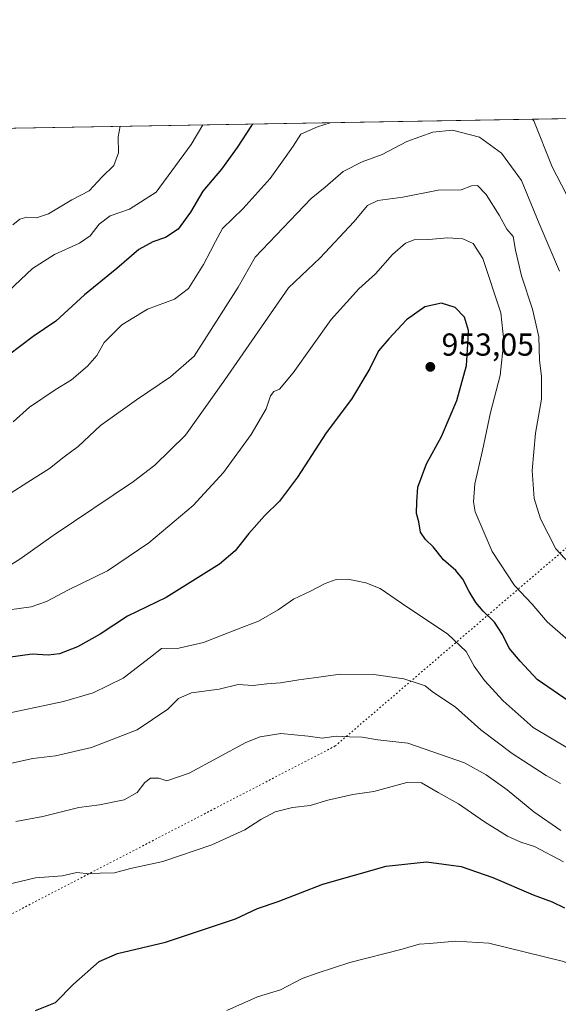
# Model space of a CAD drawing. Units: metres. Extents: x 617760 to 621214, y 4724807 to 4727180.
# Drawn here: x 619195 to 619365, y 4726869 to 4727180 of the extents above; entities that cross this region are included whole.
import ezdxf

# ---------------------------------------------------------------- set-up
doc = ezdxf.new("R2010")
doc.units = ezdxf.units.M
doc.header["$MEASUREMENT"] = 0
doc.linetypes.add('DGN Style 5', pattern=[1.1536117293433497, 0.4944050268614355, -0.6592067024819142])
for name, color, linetype, lineweight in [('Arbolado forestal CxS', 92, 'Continuous', 0), ('Comarca CxS', 21, 'Continuous', 0), ('Comunidad Autónoma CxS', 142, 'Continuous', 0), ('Curva de nivel maestra', 30, 'Continuous', 30), ('Curva de nivel normal', 30, 'Continuous', 0), ('Instalación de energía eléctrica Cxs', 135, 'Continuous', 0), ('Municipio CxS', 4, 'Continuous', 0), ('Provincia CxS', 1, 'Continuous', 0), ('Punto de cota en terreno', 7, 'Continuous', 0), ('Rótulo de punto de cota en terreno', 7, 'Continuous', 0), ('Vía pecuaria eje', 92, 'DGN Style 5', 0)]:
    doc.layers.add(name, color=color, linetype=linetype, lineweight=lineweight)
doc.styles.add('Style-Arial', font='txt')

# ---------------------------------------------------------------- blocks, each defined once
blk = doc.blocks.new('*U5')
at = {"layer": 'Arbolado forestal CxS', "color": 92, "linetype": 'Continuous', "lineweight": 0}
blk.add_polyline3d([(619055.0010000002, 4727142.9254, 911.7214999999997), (619538.2159000002, 4727151.273399999, 935.2985000000045), (619535.0740999999, 4727129.4933, 936.7888999999997), (619510.9351000005, 4727131.2005, 930.3040000000037), (619490.6640999997, 4727125.318499999, 923.9893000000012), (619476.8837000001, 4727101.0759, 922.5112999999984), (619479.0142999999, 4727071.883099999, 926.0917999999948), (619484.2449000003, 4727052.2413, 928.7862000000023), (619503.3887, 4727039.698100001, 933.1474000000018), (619545.2884999998, 4727040.0419, 945.6407000000036), (619561.7034999998, 4727039.8983, 952.2590000000055), (619582.7503000004, 4727039.714500001, 957.797200000001), (619614.5861000001, 4727027.9113, 964.8401000000014), (619638.9452999998, 4726997.631300001, 965.3822999999975), (619656.3176999995, 4726967.928500001, 965.5803000000016), (619659.1661, 4726927.946699999, 965.7782000000008), (619658.7865000004, 4726894.923900001, 968.9201999999933), (619653.2821000004, 4726872.324100001, 970.5285000000005), (619670.5377000002, 4726853.111099999, 975.4036000000051)], dxfattribs=at)
blk = doc.blocks.new('5PATER')
at = {"layer": 'Instalación de energía eléctrica Cxs', "linetype": 'Continuous', "lineweight": 0}
h = blk.add_hatch(color=51, dxfattribs=at)
edge = h.paths.add_edge_path()
edge.add_ellipse((0, 0), major_axis=(-0.1095731443231308, -0.1110710700762829), ratio=0.9994222409660322, start_angle=0, end_angle=360)

msp = doc.modelspace()

# ---------------------------------------------------------------- linework, layer by layer
at = {"layer": 'Arbolado forestal CxS', "color": 92, "linetype": 'Continuous', "lineweight": 0, "extrusion": (-0.02981188264221518, -0.000515025727216337, 0.9995553943638277), "elevation": -19998.69491181514, "flags": 128}
msp.add_lwpolyline([(-4715744.55515171, 700390.5790377762), (-4715744.55515171, 700714.448529934)], dxfattribs=at)
at = {"layer": 'Comarca CxS', "color": 21, "linetype": 'Continuous', "lineweight": 0, "flags": 128}
msp.add_lwpolyline([(617774.6996244756, 4726280.343593607), (617760.4000008889, 4727120.559982704), (619937.4223935038, 4727158.17006599)], dxfattribs=at)
at = {"layer": 'Comunidad Autónoma CxS', "color": 142, "linetype": 'Continuous', "lineweight": 0, "flags": 128}
msp.add_lwpolyline([(618891.6900516918, 4724826.114419666), (617799.7700008893, 4724807.259982726), (617781.6220184411, 4725873.598001504), (617774.6996244756, 4726280.343593607), (617760.4000008889, 4727120.559982704), (619937.4223935038, 4727158.17006599), (621173.8200009165, 4727179.529982703), (621195.732406696, 4725928.22938002), (621210.1891141997, 4725102.683933566), (621214.3300009147, 4724866.219982727), (620398.0178522083, 4724852.1245314), (619994.8995469111, 4724845.163794063)], close=True, dxfattribs=at)
at = {"layer": 'Curva de nivel maestra', "color": 30, "linetype": 'Continuous', "lineweight": 30, "flags": 128}
for points, elevation in [([(619268.8025000002, 4727146.619000001), (619268.4000000004, 4727146.1501), (619263.8600000005, 4727139.210100001), (619258.9199999999, 4727132.4301), (619253, 4727125.460100001), (619249.0999999996, 4727118.8301), (619245.25, 4727113.5101), (619241.25, 4727110.780099999), (619237.25, 4727109.450099999), (619232.8300000001, 4727107.020099999), (619225.9000000004, 4727101.050100001), (619215.6399999997, 4727092.720100001), (619206.5899999999, 4727084.4301), (619199.4699999997, 4727079.5801), (619191.6900000004, 4727073.720100001)], 925), ([(619371.9199999999, 4726962.120100001), (619358.5300000003, 4726971.380100001), (619353.1200000001, 4726977.210100001), (619349.6600000003, 4726981.280099999), (619347.5499999998, 4726985.6601), (619345.0300000003, 4726989.460100001), (619341.4400000004, 4726992.940099999), (619339.2000000002, 4726995.720100001), (619337, 4726999.220100001), (619335.0800000001, 4727003.0601), (619332.8600000005, 4727005.7501), (619328.9400000004, 4727009.140100001), (619325.7400000002, 4727013.280099999), (619323.2699999996, 4727015.530099999), (619321.7199999997, 4727017.920100001), (619321.1299999999, 4727021.1601), (619320.4500000002, 4727023.7601), (619320.5800000001, 4727027.420100001), (619320.8600000005, 4727032.090100001), (619323.54, 4727039.420100001), (619328.2999999998, 4727048.090100001), (619333.1399999997, 4727059.420100001), (619336.1900000004, 4727070.420100001), (619336.6600000003, 4727077.090100001), (619336.7999999998, 4727081.520099999), (619335.54, 4727085.7401), (619332.6200000001, 4727088.800100001), (619328.3200000003, 4727090.1601), (619323.0599999996, 4727088.920100001), (619317.2300000006, 4727084.880100001), (619311.7400000002, 4727078.870100001), (619308.4600000001, 4727075.0601), (619305.6799999997, 4727069.540100001), (619299.8799999999, 4727059.8201), (619291.9800000006, 4727049.2501), (619282.8700000001, 4727035.270099999), (619277.25, 4727027.6501), (619272.5099999999, 4727023.0701), (619267.4800000006, 4727017.4901), (619263.2400000002, 4727012.020099999), (619258.25, 4727007.780099999), (619241.4199999999, 4726997.2601), (619229.2699999996, 4726991.4301), (619220.5999999996, 4726985.7501), (619213.4699999997, 4726981.690099999), (619207.8300000001, 4726979.5601), (619204.2199999997, 4726979.0701), (619199.1600000003, 4726979.460100001), (619191.5800000001, 4726978.360099999)], 950), ([(619200.1600000003, 4726867.050100001), (619206.5599999996, 4726869.5701), (619212.25, 4726875.290100001), (619220.25, 4726882.4301), (619226.0800000001, 4726884.9901), (619241.25, 4726888.5801), (619263.29, 4726895.950099999), (619270.2699999996, 4726899.140100001), (619276.75, 4726901.380100001), (619290.9100000003, 4726906.8301), (619310.9100000003, 4726912.530099999), (619323.5700000003, 4726913.880100001), (619334.5700000003, 4726912.390100001), (619344.5700000003, 4726908.9801), (619357.2400000002, 4726903.540100001), (619363.2300000006, 4726901.280099999), (619367.1799999997, 4726899.380100001)], 975)]:
    msp.add_lwpolyline(points, dxfattribs=dict(at, elevation=elevation))
at = {"layer": 'Curva de nivel normal', "color": 30, "linetype": 'Continuous', "lineweight": 0, "flags": 128}
for points, elevation in [([(619193.1900000004, 4727052.7401), (619198.29, 4727057.280099999), (619206.4199999999, 4727062.8201), (619211.6200000001, 4727065.960100001), (619216.6699999999, 4727070.270099999), (619219.5599999996, 4727073.640100001), (619221.8799999999, 4727077.7501), (619227.4800000006, 4727083.280099999), (619235.5599999996, 4727088.2301), (619244.0199999996, 4727091.4301), (619248.4699999997, 4727094.790100001), (619253.25, 4727102.280099999), (619255.3799999999, 4727106.530099999), (619257.0499999998, 4727109.610099999), (619259.2599999999, 4727113.700099999), (619265.75, 4727120.0001), (619274.2400000002, 4727129.470100001), (619278.9699999997, 4727136.0701), (619281.5099999999, 4727139.6801), (619283.9699999997, 4727143.380100001), (619289.2400000002, 4727145.7401), (619293.1953999996, 4727147.0405)], 930), ([(619357.0672000004, 4727148.144099999), (619357.4199999999, 4727147.5801), (619363.2400000002, 4727133.100099999), (619376.7100000001, 4727107.120100001)], 930), ([(619191.6399999997, 4727093.890100001), (619199.2199999997, 4727101.100099999), (619206.25, 4727105.4801), (619214.0999999996, 4727109.0001), (619217.4699999997, 4727111.390100001), (619220.3300000001, 4727115.0701), (619223.7699999996, 4727117.640100001), (619229.9199999999, 4727119.790100001), (619238.25, 4727125.120100001), (619249.3399999999, 4727140.1801), (619253.0056999996, 4727146.346100001)], 920), ([(619192.2199999997, 4727030.040100001), (619197.8099999996, 4727033.6801), (619204.5800000001, 4727037.920100001), (619209.25, 4727041.640100001), (619213.7000000002, 4727044.950099999), (619220.7400000002, 4727051.550100001), (619232.0999999996, 4727059.6601), (619242.8200000003, 4727066.920100001), (619250.2400000002, 4727073.420100001), (619264.2100000001, 4727095.190099999), (619269.4800000006, 4727104.610099999), (619287.2400000002, 4727123.1801), (619291.5700000003, 4727126.7401), (619297.2400000002, 4727131.620100001), (619303.2400000002, 4727134.6801), (619309.5700000003, 4727137.040100001), (619317.4199999999, 4727141.130100001), (619325.5700000003, 4727144.0801), (619331.7999999998, 4727144.640100001), (619340.2599999999, 4727142.520099999), (619347.2599999999, 4727137.4801), (619353.5199999996, 4727128.790100001), (619359.0899999999, 4727115.2301), (619365.5199999996, 4727100.2501)], 935), ([(619193.0199999996, 4727114.800100001), (619195.2800000003, 4727116.630100001), (619197.5, 4727117.220100001), (619200.5700000003, 4727117.0701), (619204.3600000005, 4727118.3301), (619211.6900000004, 4727122.6601), (619217.1100000005, 4727125.540100001), (619221.2800000003, 4727129.9301), (619224.9600000001, 4727133.5601), (619226.3600000005, 4727137.520099999), (619226.3099999996, 4727142.540100001), (619226.9099000003, 4727145.895400001)], 915), ([(619189.7400000002, 4727005.880100001), (619195.25, 4727009.340100001), (619205.7699999996, 4727016.840100001), (619231.0899999999, 4727033.870100001), (619237.8600000005, 4727039.0001), (619247.5, 4727048.4801), (619259.9600000001, 4727065.970100001), (619280.0499999998, 4727094.9101), (619290.0099999999, 4727104.380100001), (619300.6200000001, 4727115.7501), (619305.0099999999, 4727120.950099999), (619308.2199999997, 4727122.5001), (619316.0899999999, 4727123.5801), (619327.3200000003, 4727125.7601), (619334.54, 4727125.880100001), (619337.7400000002, 4727127.120100001), (619339.6799999997, 4727127.280099999), (619342.4199999999, 4727124.4301), (619346.4900000002, 4727117.880100001), (619348.9600000001, 4727113.470100001), (619350.9400000004, 4727111.120100001), (619351.6399999997, 4727106.8201), (619353.5899999999, 4727098.770099999), (619357.0700000003, 4727088.220100001), (619359.0199999996, 4727079.460100001), (619359.2699999996, 4727072.090100001), (619359.8899999997, 4727066.940099999), (619359.8700000001, 4727059.840100001), (619357.9900000002, 4727049.1601), (619356.9100000003, 4727037.3301), (619357.5999999996, 4727028.520099999), (619359.5999999996, 4727022.0701), (619364.4100000003, 4727012.670100001), (619368.6299999999, 4727008.1601)], 940), ([(619192, 4726993.350099999), (619198.8799999999, 4726994.3101), (619203.6799999997, 4726995.9801), (619210.6100000005, 4726999.6501), (619222.9199999999, 4727005.6801), (619235.9199999999, 4727014.5701), (619249.9199999999, 4727026.340100001), (619259.5800000001, 4727036.6601), (619268.2999999998, 4727048.720100001), (619272.9900000002, 4727056.8101), (619274.3899999997, 4727060.9101), (619275.4299999997, 4727062.280099999), (619277.2400000002, 4727063.040100001), (619281.4800000006, 4727068.140100001), (619293.4900000002, 4727084.960100001), (619302.2599999999, 4727094.630100001), (619307.5199999996, 4727099.380100001), (619312.9100000003, 4727105.420100001), (619316.9100000003, 4727109.090100001), (619319.6699999999, 4727110.0701), (619324.2000000002, 4727110.1801), (619330.3300000001, 4727110.6801), (619335, 4727110.360099999), (619338.2699999996, 4727108.950099999), (619341.3300000001, 4727104.190099999), (619347.0199999996, 4727087.040100001), (619348.0300000003, 4727078.2401), (619346.8200000003, 4727067.3301), (619343.7999999998, 4727055.610099999), (619341.2599999999, 4727043.6601), (619338.7999999998, 4727033.1801), (619338.3899999997, 4727027.4801), (619338.9900000002, 4727024.280099999), (619344.3300000001, 4727011.840100001), (619351.3399999999, 4727001.0701), (619356.9400000004, 4726995.1801), (619361.6900000004, 4726989.5601), (619368.29, 4726983.8201)], 945), ([(619368.1799999997, 4726949.7501), (619357.2599999999, 4726956.270099999), (619347.7800000003, 4726964.6501), (619341.8399999999, 4726971.0601), (619338.6299999999, 4726975.600099999), (619336.1200000001, 4726980.220100001), (619330.3499999996, 4726985.7401), (619315.6799999997, 4726995.4801), (619308.9900000002, 4727000.0801), (619304.4600000001, 4727001.960100001), (619301.3499999996, 4727002.520099999), (619298.7300000006, 4727003.0801), (619295.0599999996, 4727002.920100001), (619291.5599999996, 4727001.700099999), (619287, 4726999.2601), (619281.5700000003, 4726996.7601), (619276.75, 4726993.360099999), (619270.6200000001, 4726989.860099999), (619263.9100000003, 4726987.300100001), (619253.2199999997, 4726983.0801), (619245.4100000003, 4726981.300100001), (619240.0199999996, 4726981.210100001), (619236.4699999997, 4726978.4801), (619227.8899999997, 4726971.790100001), (619218.4100000003, 4726967.2401), (619209.0499999998, 4726964.520099999), (619165.2599999999, 4726955.1801)], 955), ([(619365.9000000004, 4726938.620100001), (619361.3799999999, 4726941.090100001), (619350.6500000004, 4726948.0601), (619340.6799999997, 4726955.530099999), (619332.7000000002, 4726962.720100001), (619325.4100000003, 4726967.600099999), (619323.1200000001, 4726969.390100001), (619320.9699999997, 4726970.120100001), (619316.4100000003, 4726971.640100001), (619306.9500000002, 4726973.0001), (619296.3399999999, 4726973.130100001), (619289.6299999999, 4726972.140100001), (619283.3399999999, 4726971.300100001), (619277.5700000003, 4726970.3301), (619273.2000000002, 4726970.0601), (619268.8799999999, 4726969.550100001), (619264.1600000003, 4726969.790100001), (619258.2100000001, 4726968.340100001), (619249.4500000002, 4726967.2301), (619245.3799999999, 4726965.4301), (619241.9199999999, 4726962.050100001), (619232.25, 4726955.590100001), (619217.9199999999, 4726949.950099999), (619206.5199999996, 4726947.350099999), (619199.3200000003, 4726946.520099999), (619186.8499999996, 4726943.7401)], 960), ([(619365.9800000006, 4726923.8301), (619357.4600000001, 4726929.6601), (619349.0700000003, 4726936.600099999), (619342.3799999999, 4726941.360099999), (619335.54, 4726945.1801), (619317.6500000004, 4726951.290100001), (619308.1900000004, 4726952.4101), (619303.3300000001, 4726953.2601), (619299.2400000002, 4726953.340100001), (619295.0899999999, 4726953.520099999), (619290.6600000003, 4726952.890100001), (619286.2300000006, 4726953.5101), (619277.6100000005, 4726954.380100001), (619271.1399999997, 4726953.380100001), (619266.6100000005, 4726951.5001), (619248.7100000001, 4726941.880100001), (619241.6200000001, 4726939.460100001), (619239.0899999999, 4726940.3201), (619236.5199999996, 4726940.300100001), (619234.6600000003, 4726938.9301), (619232.3099999996, 4726935.780099999), (619228.1900000004, 4726933.5101), (619220.3799999999, 4726931.890100001), (619213.8700000001, 4726931.050100001), (619202.5300000003, 4726928.210100001), (619193.9699999997, 4726926.6801)], 965), ([(619366.7800000003, 4726913.950099999), (619357.6500000004, 4726918.790100001), (619353.3700000001, 4726920.0801), (619349.1399999997, 4726921.970100001), (619341.8499999996, 4726926.5101), (619333.7000000002, 4726932.220100001), (619327.2400000002, 4726935.7501), (619321.9600000001, 4726938.840100001), (619317.3799999999, 4726938.9001), (619306.9400000004, 4726936.120100001), (619300.2999999998, 4726935.130100001), (619292.4400000004, 4726933.4101), (619286.8399999999, 4726931.630100001), (619281.2699999996, 4726931.0601), (619275.8099999996, 4726929.6501), (619271.2999999998, 4726927.3101), (619266.2400000002, 4726923.9801), (619255.8799999999, 4726919.290100001), (619240.4199999999, 4726914.050100001), (619230.2100000001, 4726911.840100001), (619225.0999999996, 4726910.470100001), (619220.6500000004, 4726910.340100001), (619217.0999999996, 4726910.120100001), (619213.25, 4726910.5001), (619208.5800000001, 4726909.530099999), (619200.25, 4726908.880100001), (619186.8899999997, 4726905.720100001)], 970), ([(619416.1100000005, 4726867.780099999), (619405.3700000001, 4726869.600099999), (619398.79, 4726871.6601), (619366.3700000001, 4726882.5601), (619343.2999999998, 4726888.2401), (619332.8399999999, 4726888.9001), (619324.5700000003, 4726888.100099999), (619321.2400000002, 4726887.920100001), (619315.9100000003, 4726886.380100001), (619299.3600000005, 4726882.110099999), (619289.0700000003, 4726878.7601), (619284.3600000005, 4726877.1601), (619277.5700000003, 4726873.5801), (619270.2400000002, 4726871.290100001), (619260.5800000001, 4726867.040100001)], 980)]:
    msp.add_lwpolyline(points, dxfattribs=dict(at, elevation=elevation))
at = {"layer": 'Municipio CxS', "color": 4, "linetype": 'Continuous', "lineweight": 0, "flags": 128}
msp.add_lwpolyline([(617774.6996244756, 4726280.343593607), (617760.4000008889, 4727120.559982704), (619937.4223935038, 4727158.17006599)], dxfattribs=at)
at = {"layer": 'Provincia CxS', "color": 1, "linetype": 'Continuous', "lineweight": 0, "flags": 128}
msp.add_lwpolyline([(618891.6900516918, 4724826.114419666), (617799.7700008893, 4724807.259982726), (617781.6220184411, 4725873.598001504), (617774.6996244756, 4726280.343593607), (617760.4000008889, 4727120.559982704), (619937.4223935038, 4727158.17006599), (621173.8200009165, 4727179.529982703), (621195.732406696, 4725928.22938002), (621210.1891141997, 4725102.683933566), (621214.3300009147, 4724866.219982727), (620398.0178522083, 4724852.1245314), (619994.8995469111, 4724845.163794063)], close=True, dxfattribs=at)
at = {"layer": 'Vía pecuaria eje', "color": 92, "linetype": 'DGN Style 5', "lineweight": 0}
msp.add_polyline3d([(619511.6265000004, 4727150.814200001, 948.8162000000011), (619478.2424999997, 4727107.604499999, 937.6306000000042), (619294.7949999999, 4726950.455900001, 981.7844000000041), (619177.7231999999, 4726889.721700001, 980.6897000000026), (618994.6449999996, 4726844.371200001, 970.0688999999984), (618786.1941000001, 4726809.2368, 979.5699000000022), (618059.4813999999, 4726785.3562, 1042.198900000003), (617790.0708, 4726755.431500001, 1057.681100000002), (617766.7165000001, 4726749.4132, 1063.199600000007)], dxfattribs=at)

# ---------------------------------------------------------------- block references
at = {"layer": 'Arbolado forestal CxS', "color": 92, "linetype": 'Continuous', "lineweight": 0}
msp.add_blockref('*U5', (0, 0), dxfattribs=at)
at = {"layer": 'Punto de cota en terreno', "color": 7, "linetype": 'Continuous', "lineweight": 0, "xscale": 10, "yscale": 10, "zscale": 10}
msp.add_blockref('5PATER', (619324.7999999998, 4727070.029999999, 953.050000000003), dxfattribs=at)

# ---------------------------------------------------------------- texts
at = {"layer": 'Rótulo de punto de cota en terreno', "color": 7, "linetype": 'Continuous', "lineweight": 0, "style": 'Style-Arial'}
msp.add_text('953,05', height=7.000000000000002, dxfattribs=at).set_placement((619328.3278000001, 4727073.557800001))

doc.saveas('drawing.dxf')
